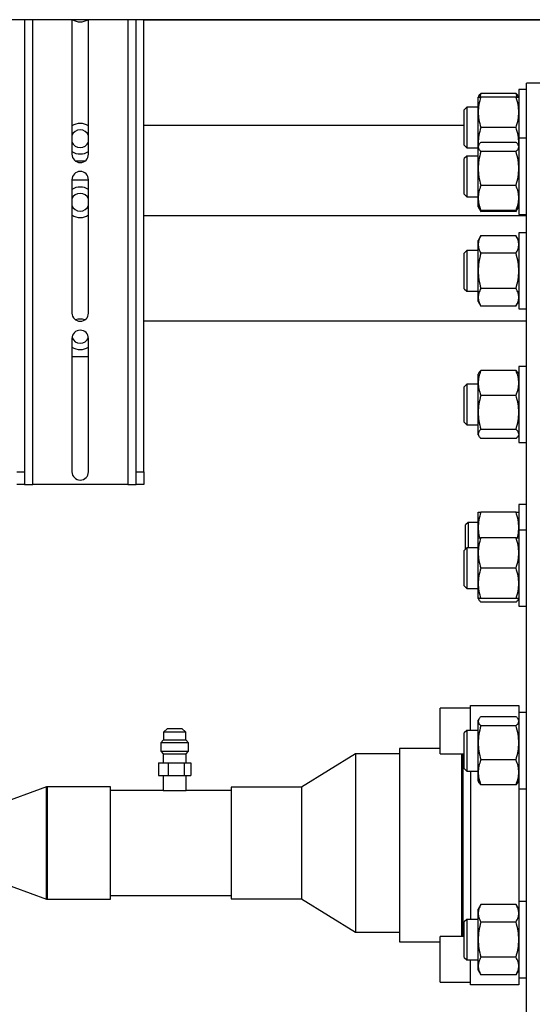
# Model space of a CAD drawing. Units: millimetres. Extents: x 174 to 12411, y 180 to 8730.
# Drawn here: x 991 to 1193, y 6272 to 6660 of the extents above; entities that cross this region are included whole.
import ezdxf

# ---------------------------------------------------------------- set-up
doc = ezdxf.new("R2010")
doc.units = ezdxf.units.MM

msp = doc.modelspace()

# ---------------------------------------------------------------- linework, layer by layer
at = {"color": 7, "linetype": 'Continuous', "lineweight": 25, "ltscale": 30}
for p, q in [((1382.24, 6659.78), (469.24, 6659.78)), ((992.94, 6659.78), (992.94, 6481.78)), ((1011.73, 6659.78), (1011.69, 6659.28)), ((1011.69, 6659.28), (1011.69, 6606.78)), ((1018.19, 6659.28), (1018.16, 6659.78)), ((1018.19, 6606.78), (1018.19, 6659.28)), ((1036.94, 6481.78), (1036.94, 6659.78)), ((1039.94, 6481.78), (1039.94, 6659.78)), ((1321.24, 6659.56), (1039.94, 6659.56)), ((1259.24, 6634.78), (1190.74, 6634.78)), ((1190.74, 6034.78), (1190.74, 6634.78)), ((1171.99, 6629.77), (1171.74, 6629.34)), ((1171.74, 6623.34), (1171.74, 6629.34)), ((1172.81, 6630.72), (1172.37, 6629.34)), ((1186.67, 6630.72), (1172.81, 6630.72)), ((1186.67, 6629.34), (1172.81, 6629.34)), ((1187.11, 6629.34), (1186.67, 6630.72)), ((1187.74, 6629.34), (1187.49, 6629.77)), ((1190.74, 6632.34), (1187.74, 6632.34)), ((1187.74, 6632.34), (1187.74, 6617.34)), ((1167.24, 6625.34), (1166.24, 6624.34)), ((1171.74, 6625.34), (1167.24, 6625.34)), ((1167.24, 6625.34), (1167.24, 6609.34)), ((1171.74, 6625.82), (1171.8, 6625.34)), ((1187.69, 6625.34), (1187.74, 6625.82)), ((1166.24, 6610.34), (1166.24, 6624.34)), ((1171.74, 6611.34), (1171.74, 6623.34)), ((1039.94, 6618.28), (1166.24, 6618.28)), ((1186.67, 6617.34), (1172.81, 6617.34)), ((1187.74, 6617.34), (1187.74, 6613.08)), ((1166.24, 6610.34), (1167.24, 6609.34)), ((1171.74, 6611.34), (1171.81, 6610.54)), ((1171.74, 6610.08), (1171.74, 6611.34)), ((1171.99, 6610.51), (1171.74, 6610.08)), ((1171.74, 6609.67), (1171.74, 6610.08)), ((1171.74, 6601.19), (1171.74, 6609.67)), ((1186.67, 6611.47), (1172.81, 6611.47)), ((1187.74, 6610.08), (1187.49, 6610.51)), ((1187.67, 6610.54), (1187.74, 6611.34)), ((1190.74, 6613.08), (1187.74, 6613.08)), ((1187.74, 6613.08), (1187.74, 6594.2)), ((1167.24, 6606.08), (1166.24, 6605.08)), ((1167.24, 6609.34), (1171.74, 6609.34)), ((1171.74, 6606.08), (1167.24, 6606.08)), ((1167.24, 6606.08), (1167.24, 6590.08)), ((1186.67, 6607.88), (1172.81, 6607.88)), ((1013, 6604.17), (1016.89, 6604.17)), ((1166.24, 6591.08), (1166.24, 6605.08)), ((1171.74, 6589.6), (1171.74, 6601.19)), ((1011.69, 6596.78), (1011.69, 6544.28)), ((1018.19, 6596.65), (1011.69, 6596.65)), ((1018.19, 6544.28), (1018.19, 6596.78)), ((1186.67, 6594.5), (1172.81, 6594.5)), ((1187.74, 6594.2), (1187.74, 6583.08)), ((1166.24, 6591.08), (1167.24, 6590.08)), ((1167.24, 6590.08), (1171.74, 6590.08)), ((1171.74, 6586.08), (1171.74, 6589.6)), ((1190.74, 6582.54), (1039.94, 6582.54)), ((1171.74, 6586.08), (1171.99, 6585.65)), ((1171.99, 6585.65), (1172.84, 6584.18)), ((1186.67, 6584.7), (1172.81, 6584.7)), ((1186.67, 6584.23), (1172.81, 6584.23)), ((1186.64, 6584.18), (1187.49, 6585.65)), ((1187.49, 6585.65), (1187.74, 6586.08)), ((1187.74, 6583.08), (1190.74, 6583.08)), ((1172.84, 6574.79), (1171.74, 6572.88)), ((1186.67, 6574.74), (1172.81, 6574.74)), ((1187.74, 6572.88), (1186.64, 6574.79)), ((1190.74, 6575.88), (1187.74, 6575.88)), ((1187.74, 6575.88), (1187.74, 6553.38)), ((1171.74, 6571.28), (1171.74, 6572.88)), ((1171.74, 6560.88), (1171.74, 6571.28)), ((1167.24, 6568.88), (1166.24, 6567.88)), ((1166.24, 6553.88), (1166.24, 6567.88)), ((1171.74, 6568.88), (1167.24, 6568.88)), ((1167.24, 6568.88), (1167.24, 6552.88)), ((1186.67, 6567.81), (1172.81, 6567.81)), ((1171.74, 6550.49), (1171.74, 6560.88)), ((1166.24, 6553.88), (1167.24, 6552.88)), ((1167.24, 6552.88), (1171.74, 6552.88)), ((1171.8, 6552.88), (1171.74, 6552.4)), ((1186.67, 6553.96), (1172.81, 6553.96)), ((1187.74, 6552.4), (1187.69, 6552.88)), ((1187.74, 6553.38), (1187.74, 6545.88)), ((1171.74, 6548.88), (1171.74, 6550.49)), ((1171.74, 6548.88), (1172.84, 6546.98)), ((1186.64, 6546.98), (1187.74, 6548.88)), ((1186.67, 6547.03), (1172.81, 6547.03)), ((1187.74, 6545.88), (1190.74, 6545.88)), ((1039.94, 6541.26), (1190.74, 6541.26)), ((1011.69, 6534.28), (1011.69, 6481.78)), ((1018.19, 6481.78), (1018.19, 6534.28)), ((1011.69, 6527.15), (1018.19, 6527.15)), ((1171.99, 6520.7), (1171.74, 6520.27)), ((1171.74, 6516.76), (1171.74, 6520.27)), ((1186.67, 6521.66), (1172.81, 6521.66)), ((1187.74, 6520.27), (1187.49, 6520.7)), ((1190.74, 6523.27), (1187.74, 6523.27)), ((1187.74, 6523.27), (1187.74, 6497.67)), ((1171.74, 6505.17), (1171.74, 6516.76)), ((1167.24, 6516.27), (1166.24, 6515.27)), ((1166.24, 6501.27), (1166.24, 6515.27)), ((1171.74, 6516.27), (1167.24, 6516.27)), ((1167.24, 6516.27), (1167.24, 6500.27)), ((1186.67, 6511.86), (1172.81, 6511.86)), ((1171.74, 6496.68), (1171.74, 6505.17)), ((1166.24, 6501.27), (1167.24, 6500.27)), ((1167.24, 6500.27), (1171.74, 6500.27)), ((1186.67, 6498.48), (1172.81, 6498.48)), ((1187.74, 6497.67), (1187.74, 6493.27)), ((1171.74, 6496.27), (1171.74, 6496.68)), ((1171.74, 6496.27), (1171.99, 6495.85)), ((1186.67, 6494.89), (1172.81, 6494.89)), ((1187.49, 6495.85), (1187.74, 6496.27)), ((1187.74, 6493.27), (1190.74, 6493.27)), ((989.94, 6481.78), (992.94, 6481.78)), ((992.94, 6481.78), (992.94, 6476.78)), ((1036.94, 6481.78), (1039.94, 6481.78)), ((1036.94, 6476.78), (1036.94, 6481.78)), ((1039.94, 6481.78), (1039.94, 6476.78)), ((992.94, 6476.78), (989.94, 6476.78)), ((992.94, 6476.78), (996.24, 6476.78)), ((1033.64, 6476.78), (996.24, 6476.78)), ((1033.64, 6476.78), (1036.94, 6476.78)), ((1039.94, 6476.78), (1036.94, 6476.78)), ((1190.74, 6468.88), (1187.74, 6468.88)), ((1187.74, 6468.88), (1187.74, 6458.84)), ((1171.74, 6459.88), (1171.74, 6465.88)), ((1186.67, 6465.88), (1172.81, 6465.88)), ((1167.74, 6461.88), (1166.74, 6460.88)), ((1166.74, 6451.34), (1166.74, 6460.88)), ((1171.74, 6461.88), (1167.74, 6461.88)), ((1167.74, 6461.88), (1167.74, 6451.84)), ((1171.74, 6455.84), (1171.74, 6459.88)), ((1190.74, 6458.84), (1187.74, 6458.84)), ((1187.74, 6458.84), (1187.74, 6430.85)), ((1171.74, 6449.84), (1171.74, 6455.84)), ((1186.67, 6455.84), (1172.81, 6455.84)), ((1167.24, 6451.84), (1166.24, 6450.84)), ((1166.24, 6436.84), (1166.24, 6450.84)), ((1171.74, 6451.84), (1167.24, 6451.84)), ((1167.24, 6451.84), (1167.24, 6435.84)), ((1171.74, 6437.84), (1171.74, 6449.84)), ((1186.67, 6443.84), (1172.81, 6443.84)), ((1166.24, 6436.84), (1167.24, 6435.84)), ((1167.24, 6435.84), (1171.74, 6435.84)), ((1171.74, 6431.84), (1171.74, 6437.84)), ((1171.74, 6431.84), (1171.99, 6431.41)), ((1186.67, 6431.84), (1172.81, 6431.84)), ((1187.49, 6431.41), (1187.74, 6431.84)), ((1186.67, 6430.46), (1172.81, 6430.46)), ((1187.74, 6430.85), (1187.74, 6428.84)), ((1187.74, 6428.84), (1190.74, 6428.84)), ((1168.74, 6388.78), (1156.74, 6388.78)), ((1156.74, 6370.78), (1156.74, 6388.78)), ((1168.74, 6389.78), (1187.74, 6389.78)), ((1168.74, 6379.98), (1168.74, 6389.78)), ((1187.74, 6389.78), (1187.74, 6386.98)), ((1186.67, 6385.36), (1172.81, 6385.36)), ((1190.74, 6386.98), (1187.74, 6386.98)), ((1187.74, 6386.98), (1187.74, 6357.49)), ((1049.29, 6380.76), (1047.79, 6379.26)), ((1049.29, 6380.76), (1054.99, 6380.76)), ((1056.49, 6379.26), (1054.99, 6380.76)), ((1171.99, 6384.41), (1171.74, 6383.98)), ((1171.74, 6383.57), (1171.74, 6383.98)), ((1171.74, 6375.08), (1171.74, 6383.57)), ((1186.67, 6381.78), (1172.81, 6381.78)), ((1187.74, 6383.98), (1187.49, 6384.41)), ((1047.79, 6379.26), (1047.79, 6376.26)), ((1056.49, 6379.26), (1047.79, 6379.26)), ((1056.49, 6376.26), (1056.49, 6379.26)), ((1167.24, 6379.98), (1166.24, 6378.98)), ((1166.24, 6364.98), (1166.24, 6378.98)), ((1171.74, 6379.98), (1167.24, 6379.98)), ((1167.24, 6379.98), (1167.24, 6363.98)), ((1047.79, 6376.26), (1046.64, 6375.11)), ((1046.64, 6375.11), (1046.64, 6371.76)), ((1057.64, 6375.11), (1046.64, 6375.11)), ((1047.79, 6376.26), (1056.49, 6376.26)), ((1057.64, 6375.11), (1056.49, 6376.26)), ((1057.64, 6371.76), (1057.64, 6375.11)), ((1171.74, 6363.49), (1171.74, 6375.08)), ((1046.64, 6371.76), (1047.64, 6370.76)), ((1046.64, 6371.76), (1057.64, 6371.76)), ((1047.64, 6370.76), (1047.64, 6367.26)), ((1047.64, 6370.76), (1056.64, 6370.76)), ((1056.64, 6370.76), (1057.64, 6371.76)), ((1056.64, 6367.26), (1056.64, 6370.76)), ((1123.39, 6370.7), (1102.14, 6357.59)), ((1140.74, 6370.7), (1123.39, 6370.7)), ((1123.39, 6370.7), (1123.39, 6335.53)), ((1156.74, 6372.83), (1140.74, 6372.83)), ((1140.74, 6372.83), (1140.74, 6296.73)), ((1156.74, 6370.78), (1166.24, 6370.78)), ((1165.74, 6370.78), (1165.74, 6298.78)), ((1045.82, 6367.26), (1045.82, 6362.26)), ((1045.82, 6367.26), (1049.53, 6367.26)), ((1049.53, 6367.26), (1049.53, 6362.26)), ((1049.53, 6367.26), (1055.85, 6367.26)), ((1055.85, 6367.26), (1055.85, 6362.26)), ((1055.85, 6367.26), (1058.46, 6367.26)), ((1058.46, 6367.26), (1058.46, 6362.26)), ((1186.67, 6368.39), (1172.81, 6368.39)), ((1045.82, 6362.26), (1049.53, 6362.26)), ((1047.64, 6362.26), (1047.64, 6356.26)), ((1049.53, 6362.26), (1055.85, 6362.26)), ((1055.85, 6362.26), (1058.46, 6362.26)), ((1056.64, 6356.26), (1056.64, 6362.26)), ((1166.24, 6364.98), (1167.24, 6363.98)), ((1167.24, 6363.98), (1171.74, 6363.98)), ((1168.74, 6363.98), (1168.74, 6305.58)), ((1171.74, 6359.98), (1171.74, 6363.49)), ((1001.71, 6357.7), (979.68, 6349.68)), ((1026.88, 6357.76), (1002.05, 6357.76)), ((1026.88, 6357.12), (1026.88, 6357.76)), ((1102.14, 6357.59), (1074.46, 6357.59)), ((1074.46, 6357.59), (1074.46, 6335.56)), ((1102.14, 6357.59), (1102.14, 6313.65)), ((1171.74, 6359.98), (1171.99, 6359.55)), ((1186.67, 6358.59), (1172.81, 6358.59)), ((1187.49, 6359.55), (1187.74, 6359.98)), ((1187.74, 6357.49), (1187.74, 6356.98)), ((1026.88, 6313.48), (1026.88, 6357.12)), ((1047.64, 6356.26), (1026.88, 6356.26)), ((1047.64, 6356.26), (1056.64, 6356.26)), ((1074.46, 6356.26), (1056.64, 6356.26)), ((1187.74, 6356.98), (1190.74, 6356.98)), ((1187.74, 6356.98), (1187.74, 6312.58)), ((1074.46, 6335.56), (1074.46, 6313.65)), ((1123.39, 6335.53), (1123.39, 6300.54)), ((979.68, 6321.56), (1001.71, 6313.54)), ((1026.88, 6314.98), (1074.46, 6314.98)), ((1002.05, 6313.48), (1026.88, 6313.48)), ((1074.46, 6313.65), (1102.14, 6313.65)), ((1102.14, 6313.65), (1123.39, 6300.54)), ((1172.83, 6311.47), (1171.74, 6309.58)), ((1186.67, 6311.43), (1172.81, 6311.43)), ((1187.74, 6309.58), (1186.65, 6311.47)), ((1190.74, 6312.58), (1187.74, 6312.58)), ((1187.74, 6312.58), (1187.74, 6282.58)), ((1171.74, 6307.97), (1171.74, 6309.58)), ((1171.74, 6297.58), (1171.74, 6307.97)), ((1167.24, 6305.58), (1166.24, 6304.58)), ((1166.24, 6290.58), (1166.24, 6304.58)), ((1171.74, 6305.58), (1167.24, 6305.58)), ((1167.24, 6305.58), (1167.24, 6289.58)), ((1186.67, 6304.51), (1172.81, 6304.51)), ((1123.39, 6300.54), (1140.74, 6300.54)), ((1140.74, 6296.73), (1156.74, 6296.73)), ((1166.24, 6298.78), (1156.74, 6298.78)), ((1156.74, 6280.78), (1156.74, 6298.78)), ((1171.74, 6287.19), (1171.74, 6297.58)), ((1166.24, 6290.58), (1167.24, 6289.58)), ((1167.24, 6289.58), (1171.74, 6289.58)), ((1168.74, 6279.78), (1168.74, 6289.58)), ((1186.67, 6290.65), (1172.81, 6290.65)), ((1171.74, 6285.58), (1171.74, 6287.19)), ((1171.74, 6285.58), (1172.83, 6283.69)), ((1186.65, 6283.69), (1187.74, 6285.58)), ((1156.74, 6280.78), (1168.74, 6280.78)), ((1186.67, 6283.72), (1172.81, 6283.72)), ((1187.74, 6282.58), (1190.74, 6282.58)), ((1187.74, 6282.58), (1187.74, 6279.78)), ((1187.74, 6279.78), (1168.74, 6279.78))]:
    msp.add_line(p, q, dxfattribs=at)
at = {"color": 8, "linetype": 'Continuous', "lineweight": 25, "ltscale": 30}
for p, q in [((996.24, 6476.78), (996.24, 6659.78)), ((1033.64, 6659.78), (1033.64, 6476.78)), ((1165.24, 6298.78), (1165.24, 6370.78)), ((1001.71, 6357.06), (1001.71, 6357.7)), ((1002.05, 6357.12), (1002.05, 6357.76)), ((1001.71, 6313.54), (1001.71, 6357.06)), ((1002.05, 6313.48), (1002.05, 6357.12))]:
    msp.add_line(p, q, dxfattribs=at)
at = {"color": 7, "linetype": 'Continuous', "lineweight": 25, "ltscale": 900}
for centre, radius, start, end in [((1014.94, 6664.92), 6, 239.0078, 300.9922), ((1014.94, 6612.92), 6, 56.5457, 123.4543), ((1014.94, 6612.92), 3.5, 21.7868, 158.2132), ((1014.94, 6612.92), 3.5, 201.7868, 338.2132), ((1014.94, 6612.92), 6, 237.2028, 302.7972), ((1014.94, 6606.78), 3.25, 180, 0), ((1014.94, 6596.78), 3.25, 0, 180), ((1014.94, 6587.9), 6, 57.2028, 122.7972), ((1014.94, 6587.9), 3.5, 21.7868, 158.2132), ((1014.94, 6587.9), 3.5, 201.7868, 338.2132), ((1014.94, 6587.9), 6, 236.5457, 303.4543), ((1014.94, 6544.28), 3.25, 180, 0), ((1014.94, 6535.9), 6, 71.9589, 108.0411), ((1014.94, 6534.28), 3.25, 0, 180), ((1014.94, 6535.9), 3.5, 202.3725, 337.6275), ((1014.94, 6535.9), 6, 237.2028, 302.7972), ((1014.94, 6481.78), 3.25, 180, 0), ((1002.05, 6356.76), 1, 90, 110), ((1002.05, 6314.48), 1, 250, 270)]:
    msp.add_arc(centre, radius, start, end, dxfattribs=at)
at = {"color": 7, "linetype": 'Continuous', "lineweight": 25, "ltscale": 30}
for points, knots in [([(1172.81, 6629.34), (1172.5, 6628.31), (1171.9, 6626.34), (1171.79, 6624.31), (1171.74, 6623.34)], [0, 0, 0, 0, 0.523258, 1, 1, 1, 1]), ([(1171.74, 6629.34), (1171.79, 6629.34), (1171.9, 6629.34), (1172.5, 6629.34), (1172.81, 6629.34)], [0, 0, 0, 0, 0.4767417, 1, 1, 1, 1]), ([(1172, 6629.76), (1172, 6629.77), (1172.1, 6630.1), (1172.46, 6630.42), (1172.81, 6630.72)], [0, 0, 0, 0, 0.03262, 1, 1, 1, 1]), ([(1186.67, 6630.72), (1187.02, 6630.42), (1187.38, 6630.1), (1187.48, 6629.77), (1187.48, 6629.76)], [0, 0, 0, 0, 0.96738, 1, 1, 1, 1]), ([(1187.74, 6623.34), (1187.69, 6624.31), (1187.58, 6626.34), (1186.98, 6628.31), (1186.67, 6629.34)], [0, 0, 0, 0, 0.4767417, 1, 1, 1, 1]), ([(1186.67, 6629.34), (1186.98, 6629.34), (1187.58, 6629.34), (1187.69, 6629.34), (1187.74, 6629.34)], [0, 0, 0, 0, 0.523258, 1, 1, 1, 1]), ([(1171.74, 6623.34), (1171.79, 6622.37), (1171.9, 6620.34), (1172.5, 6618.37), (1172.81, 6617.34)], [0, 0, 0, 0, 0.4767417, 1, 1, 1, 1]), ([(1186.67, 6617.34), (1186.98, 6618.37), (1187.58, 6620.34), (1187.69, 6622.37), (1187.74, 6623.34)], [0, 0, 0, 0, 0.523258, 1, 1, 1, 1]), ([(1172.81, 6617.34), (1172.5, 6616.31), (1171.9, 6614.34), (1171.79, 6612.31), (1171.74, 6611.34)], [0, 0, 0, 0, 0.523258, 1, 1, 1, 1]), ([(1187.74, 6611.34), (1187.69, 6612.31), (1187.58, 6614.34), (1186.98, 6616.31), (1186.67, 6617.34)], [0, 0, 0, 0, 0.4767417, 1, 1, 1, 1]), ([(1172.81, 6611.47), (1172.5, 6611.16), (1171.9, 6610.57), (1171.79, 6609.96), (1171.74, 6609.67)], [0, 0, 0, 0, 0.5232583, 1, 1, 1, 1]), ([(1171.74, 6609.67), (1171.79, 6609.39), (1171.9, 6608.78), (1172.5, 6608.19), (1172.81, 6607.88)], [0, 0, 0, 0, 0.4767417, 1, 1, 1, 1]), ([(1187.48, 6610.51), (1187.48, 6610.52), (1187.38, 6610.84), (1187.02, 6611.16), (1186.67, 6611.47)], [0, 0, 0, 0, 0.03262, 1, 1, 1, 1]), ([(1186.67, 6607.88), (1186.98, 6608.19), (1187.58, 6608.78), (1187.69, 6609.39), (1187.74, 6609.67)], [0, 0, 0, 0, 0.5232583, 1, 1, 1, 1]), ([(1172.81, 6607.88), (1172.5, 6606.73), (1171.9, 6604.54), (1171.79, 6602.27), (1171.74, 6601.19)], [0, 0, 0, 0, 0.523258, 1, 1, 1, 1]), ([(1187.74, 6601.19), (1187.69, 6602.27), (1187.58, 6604.54), (1186.98, 6606.73), (1186.67, 6607.88)], [0, 0, 0, 0, 0.476742, 1, 1, 1, 1]), ([(1171.74, 6601.19), (1171.79, 6600.11), (1171.9, 6597.84), (1172.5, 6595.65), (1172.81, 6594.5)], [0, 0, 0, 0, 0.4767417, 1, 1, 1, 1]), ([(1186.67, 6594.5), (1186.98, 6595.65), (1187.58, 6597.84), (1187.69, 6600.11), (1187.74, 6601.19)], [0, 0, 0, 0, 0.5232583, 1, 1, 1, 1]), ([(1172.81, 6594.5), (1172.5, 6593.66), (1171.9, 6592.05), (1171.79, 6590.39), (1171.74, 6589.6)], [0, 0, 0, 0, 0.523258, 1, 1, 1, 1]), ([(1187.74, 6589.6), (1187.69, 6590.39), (1187.58, 6592.05), (1186.98, 6593.66), (1186.67, 6594.5)], [0, 0, 0, 0, 0.476742, 1, 1, 1, 1]), ([(1171.74, 6589.6), (1171.79, 6588.81), (1171.9, 6587.15), (1172.5, 6585.54), (1172.81, 6584.7)], [0, 0, 0, 0, 0.476742, 1, 1, 1, 1]), ([(1171.74, 6587.69), (1171.79, 6587.13), (1171.9, 6585.96), (1172.5, 6584.82), (1172.81, 6584.23)], [0, 0, 0, 0, 0.4767417, 1, 1, 1, 1]), ([(1186.67, 6584.7), (1186.98, 6585.54), (1187.58, 6587.15), (1187.69, 6588.81), (1187.74, 6589.6)], [0, 0, 0, 0, 0.523258, 1, 1, 1, 1]), ([(1186.67, 6584.23), (1186.98, 6584.82), (1187.58, 6585.96), (1187.69, 6587.13), (1187.74, 6587.69)], [0, 0, 0, 0, 0.523258, 1, 1, 1, 1]), ([(1172.81, 6584.7), (1172.46, 6585.01), (1172.1, 6585.32), (1172, 6585.65), (1172, 6585.66)], [0, 0, 0, 0, 0.96738, 1, 1, 1, 1]), ([(1187.48, 6585.66), (1187.48, 6585.65), (1187.38, 6585.32), (1187.02, 6585.01), (1186.67, 6584.7)], [0, 0, 0, 0, 0.03262, 1, 1, 1, 1]), ([(1172.81, 6574.74), (1172.5, 6574.15), (1171.9, 6573.01), (1171.79, 6571.84), (1171.74, 6571.28)], [0, 0, 0, 0, 0.523258, 1, 1, 1, 1]), ([(1187.74, 6571.28), (1187.69, 6571.84), (1187.58, 6573.01), (1186.98, 6574.15), (1186.67, 6574.74)], [0, 0, 0, 0, 0.476742, 1, 1, 1, 1]), ([(1171.74, 6571.28), (1171.79, 6570.72), (1171.9, 6569.54), (1172.5, 6568.41), (1172.81, 6567.81)], [0, 0, 0, 0, 0.476742, 1, 1, 1, 1]), ([(1186.67, 6567.81), (1186.98, 6568.41), (1187.58, 6569.54), (1187.69, 6570.72), (1187.74, 6571.28)], [0, 0, 0, 0, 0.523258, 1, 1, 1, 1]), ([(1172.81, 6567.81), (1172.5, 6566.62), (1171.9, 6564.35), (1171.79, 6562), (1171.74, 6560.88)], [0, 0, 0, 0, 0.523258, 1, 1, 1, 1]), ([(1187.74, 6560.88), (1187.69, 6562), (1187.58, 6564.35), (1186.98, 6566.62), (1186.67, 6567.81)], [0, 0, 0, 0, 0.4767417, 1, 1, 1, 1]), ([(1171.74, 6560.88), (1171.79, 6559.76), (1171.9, 6557.42), (1172.5, 6555.14), (1172.81, 6553.96)], [0, 0, 0, 0, 0.476742, 1, 1, 1, 1]), ([(1186.67, 6553.96), (1186.98, 6555.14), (1187.58, 6557.42), (1187.69, 6559.76), (1187.74, 6560.88)], [0, 0, 0, 0, 0.523258, 1, 1, 1, 1]), ([(1172.81, 6553.96), (1172.5, 6553.36), (1171.9, 6552.22), (1171.79, 6551.05), (1171.74, 6550.49)], [0, 0, 0, 0, 0.523258, 1, 1, 1, 1]), ([(1187.74, 6550.49), (1187.69, 6551.05), (1187.58, 6552.22), (1186.98, 6553.36), (1186.67, 6553.96)], [0, 0, 0, 0, 0.4767417, 1, 1, 1, 1]), ([(1171.74, 6550.49), (1171.79, 6549.93), (1171.9, 6548.76), (1172.5, 6547.62), (1172.81, 6547.03)], [0, 0, 0, 0, 0.476742, 1, 1, 1, 1]), ([(1186.67, 6547.03), (1186.98, 6547.62), (1187.58, 6548.76), (1187.69, 6549.93), (1187.74, 6550.49)], [0, 0, 0, 0, 0.523258, 1, 1, 1, 1]), ([(1172.81, 6521.66), (1172.5, 6520.82), (1171.9, 6519.21), (1171.79, 6517.55), (1171.74, 6516.76)], [0, 0, 0, 0, 0.523258, 1, 1, 1, 1]), ([(1172, 6520.7), (1172, 6520.71), (1172.1, 6521.04), (1172.46, 6521.35), (1172.81, 6521.66)], [0, 0, 0, 0, 0.0326199, 1, 1, 1, 1]), ([(1187.74, 6516.76), (1187.69, 6517.55), (1187.58, 6519.21), (1186.98, 6520.82), (1186.67, 6521.66)], [0, 0, 0, 0, 0.476742, 1, 1, 1, 1]), ([(1186.67, 6521.66), (1187.02, 6521.35), (1187.38, 6521.04), (1187.48, 6520.71), (1187.48, 6520.7)], [0, 0, 0, 0, 0.9673801, 1, 1, 1, 1]), ([(1171.74, 6516.76), (1171.79, 6515.97), (1171.9, 6514.31), (1172.5, 6512.7), (1172.81, 6511.86)], [0, 0, 0, 0, 0.476742, 1, 1, 1, 1]), ([(1186.67, 6511.86), (1186.98, 6512.7), (1187.58, 6514.31), (1187.69, 6515.97), (1187.74, 6516.76)], [0, 0, 0, 0, 0.523258, 1, 1, 1, 1]), ([(1172.81, 6511.86), (1172.5, 6510.71), (1171.9, 6508.52), (1171.79, 6506.25), (1171.74, 6505.17)], [0, 0, 0, 0, 0.523258, 1, 1, 1, 1]), ([(1187.74, 6505.17), (1187.69, 6506.25), (1187.58, 6508.52), (1186.98, 6510.71), (1186.67, 6511.86)], [0, 0, 0, 0, 0.4767417, 1, 1, 1, 1]), ([(1171.74, 6505.17), (1171.79, 6504.09), (1171.9, 6501.82), (1172.5, 6499.63), (1172.81, 6498.48)], [0, 0, 0, 0, 0.4767417, 1, 1, 1, 1]), ([(1186.67, 6498.48), (1186.98, 6499.63), (1187.58, 6501.82), (1187.69, 6504.09), (1187.74, 6505.17)], [0, 0, 0, 0, 0.523258, 1, 1, 1, 1]), ([(1172.81, 6498.48), (1172.5, 6498.17), (1171.9, 6497.58), (1171.79, 6496.97), (1171.74, 6496.68)], [0, 0, 0, 0, 0.523258, 1, 1, 1, 1]), ([(1187.74, 6496.68), (1187.69, 6496.97), (1187.58, 6497.58), (1186.98, 6498.17), (1186.67, 6498.48)], [0, 0, 0, 0, 0.476742, 1, 1, 1, 1]), ([(1171.74, 6496.68), (1171.79, 6496.39), (1171.9, 6495.79), (1172.5, 6495.2), (1172.81, 6494.89)], [0, 0, 0, 0, 0.476742, 1, 1, 1, 1]), ([(1186.67, 6494.89), (1187.02, 6495.2), (1187.38, 6495.51), (1187.48, 6495.84), (1187.48, 6495.85)], [0, 0, 0, 0, 0.96738, 1, 1, 1, 1]), ([(1172.81, 6465.88), (1172.5, 6464.85), (1171.9, 6462.88), (1171.79, 6460.85), (1171.74, 6459.88)], [0, 0, 0, 0, 0.523258, 1, 1, 1, 1]), ([(1171.74, 6465.88), (1171.79, 6465.88), (1171.9, 6465.88), (1172.5, 6465.88), (1172.81, 6465.88)], [0, 0, 0, 0, 0.476742, 1, 1, 1, 1]), ([(1187.74, 6459.88), (1187.69, 6460.85), (1187.58, 6462.88), (1186.98, 6464.85), (1186.67, 6465.88)], [0, 0, 0, 0, 0.4767417, 1, 1, 1, 1]), ([(1186.67, 6465.88), (1186.98, 6465.88), (1187.58, 6465.88), (1187.69, 6465.88), (1187.74, 6465.88)], [0, 0, 0, 0, 0.5232583, 1, 1, 1, 1]), ([(1171.74, 6459.88), (1171.77, 6458.91), (1171.82, 6457.54), (1172.2, 6456.22), (1172.3, 6455.84)], [0, 0, 0, 0, 0.712426, 1, 1, 1, 1]), ([(1187.18, 6455.84), (1187.28, 6456.22), (1187.66, 6457.54), (1187.71, 6458.91), (1187.74, 6459.88)], [0, 0, 0, 0, 0.287574, 1, 1, 1, 1]), ([(1172.81, 6455.84), (1172.5, 6454.81), (1171.9, 6452.84), (1171.79, 6450.81), (1171.74, 6449.84)], [0, 0, 0, 0, 0.523258, 1, 1, 1, 1]), ([(1171.74, 6455.84), (1171.79, 6455.84), (1171.9, 6455.84), (1172.5, 6455.84), (1172.81, 6455.84)], [0, 0, 0, 0, 0.476742, 1, 1, 1, 1]), ([(1187.74, 6449.84), (1187.69, 6450.81), (1187.58, 6452.84), (1186.98, 6454.81), (1186.67, 6455.84)], [0, 0, 0, 0, 0.4767417, 1, 1, 1, 1]), ([(1186.67, 6455.84), (1186.98, 6455.84), (1187.58, 6455.84), (1187.69, 6455.84), (1187.74, 6455.84)], [0, 0, 0, 0, 0.523258, 1, 1, 1, 1]), ([(1171.74, 6449.84), (1171.79, 6448.87), (1171.9, 6446.84), (1172.5, 6444.87), (1172.81, 6443.84)], [0, 0, 0, 0, 0.4767417, 1, 1, 1, 1]), ([(1186.67, 6443.84), (1186.98, 6444.87), (1187.58, 6446.84), (1187.69, 6448.87), (1187.74, 6449.84)], [0, 0, 0, 0, 0.523258, 1, 1, 1, 1]), ([(1172.81, 6443.84), (1172.5, 6442.81), (1171.9, 6440.84), (1171.79, 6438.81), (1171.74, 6437.84)], [0, 0, 0, 0, 0.523258, 1, 1, 1, 1]), ([(1187.74, 6437.84), (1187.69, 6438.81), (1187.58, 6440.84), (1186.98, 6442.81), (1186.67, 6443.84)], [0, 0, 0, 0, 0.4767417, 1, 1, 1, 1]), ([(1171.74, 6437.84), (1171.79, 6436.87), (1171.9, 6434.84), (1172.5, 6432.87), (1172.81, 6431.84)], [0, 0, 0, 0, 0.476742, 1, 1, 1, 1]), ([(1186.67, 6431.84), (1186.98, 6432.87), (1187.58, 6434.84), (1187.69, 6436.87), (1187.74, 6437.84)], [0, 0, 0, 0, 0.523258, 1, 1, 1, 1]), ([(1171.74, 6432.25), (1171.79, 6431.96), (1171.9, 6431.35), (1172.5, 6430.77), (1172.81, 6430.46)], [0, 0, 0, 0, 0.476742, 1, 1, 1, 1]), ([(1172.81, 6431.84), (1172.5, 6431.84), (1171.9, 6431.84), (1171.79, 6431.84), (1171.74, 6431.84)], [0, 0, 0, 0, 0.523258, 1, 1, 1, 1]), ([(1187.74, 6431.84), (1187.69, 6431.84), (1187.58, 6431.84), (1186.98, 6431.84), (1186.67, 6431.84)], [0, 0, 0, 0, 0.4767417, 1, 1, 1, 1]), ([(1186.67, 6430.46), (1187.02, 6430.76), (1187.38, 6431.08), (1187.48, 6431.41), (1187.48, 6431.42)], [0, 0, 0, 0, 0.96738, 1, 1, 1, 1]), ([(1172.81, 6385.36), (1172.5, 6385.05), (1171.9, 6384.47), (1171.79, 6383.86), (1171.74, 6383.57)], [0, 0, 0, 0, 0.523258, 1, 1, 1, 1]), ([(1187.48, 6384.4), (1187.48, 6384.41), (1187.38, 6384.74), (1187.02, 6385.06), (1186.67, 6385.36)], [0, 0, 0, 0, 0.0326199, 1, 1, 1, 1]), ([(1171.74, 6383.57), (1171.79, 6383.28), (1171.9, 6382.67), (1172.5, 6382.08), (1172.81, 6381.78)], [0, 0, 0, 0, 0.4767417, 1, 1, 1, 1]), ([(1172.81, 6381.78), (1172.5, 6380.63), (1171.9, 6378.43), (1171.79, 6376.16), (1171.74, 6375.08)], [0, 0, 0, 0, 0.5232583, 1, 1, 1, 1]), ([(1186.67, 6381.78), (1186.98, 6382.08), (1187.58, 6382.67), (1187.69, 6383.28), (1187.74, 6383.57)], [0, 0, 0, 0, 0.5232583, 1, 1, 1, 1]), ([(1187.74, 6375.08), (1187.69, 6376.16), (1187.58, 6378.43), (1186.98, 6380.63), (1186.67, 6381.78)], [0, 0, 0, 0, 0.476742, 1, 1, 1, 1]), ([(1171.74, 6375.08), (1171.79, 6374), (1171.9, 6371.74), (1172.5, 6369.54), (1172.81, 6368.39)], [0, 0, 0, 0, 0.476742, 1, 1, 1, 1]), ([(1186.67, 6368.39), (1186.98, 6369.54), (1187.58, 6371.74), (1187.69, 6374), (1187.74, 6375.08)], [0, 0, 0, 0, 0.523258, 1, 1, 1, 1]), ([(1172.81, 6368.39), (1172.5, 6367.55), (1171.9, 6365.94), (1171.79, 6364.28), (1171.74, 6363.49)], [0, 0, 0, 0, 0.523258, 1, 1, 1, 1]), ([(1187.74, 6363.49), (1187.69, 6364.28), (1187.58, 6365.94), (1186.98, 6367.55), (1186.67, 6368.39)], [0, 0, 0, 0, 0.476742, 1, 1, 1, 1]), ([(1171.74, 6363.49), (1171.79, 6362.7), (1171.9, 6361.04), (1172.5, 6359.43), (1172.81, 6358.59)], [0, 0, 0, 0, 0.476742, 1, 1, 1, 1]), ([(1186.67, 6358.59), (1186.98, 6359.43), (1187.58, 6361.04), (1187.69, 6362.7), (1187.74, 6363.49)], [0, 0, 0, 0, 0.523258, 1, 1, 1, 1]), ([(1172.81, 6358.59), (1172.46, 6358.9), (1172.1, 6359.22), (1172, 6359.54), (1172, 6359.55)], [0, 0, 0, 0, 0.96738, 1, 1, 1, 1]), ([(1187.48, 6359.55), (1187.48, 6359.54), (1187.38, 6359.22), (1187.02, 6358.9), (1186.67, 6358.59)], [0, 0, 0, 0, 0.03262, 1, 1, 1, 1]), ([(1172.81, 6311.43), (1172.5, 6310.84), (1171.9, 6309.7), (1171.79, 6308.53), (1171.74, 6307.97)], [0, 0, 0, 0, 0.523258, 1, 1, 1, 1]), ([(1187.74, 6307.97), (1187.69, 6308.53), (1187.58, 6309.7), (1186.98, 6310.84), (1186.67, 6311.43)], [0, 0, 0, 0, 0.4767417, 1, 1, 1, 1]), ([(1171.74, 6307.97), (1171.79, 6307.41), (1171.9, 6306.24), (1172.5, 6305.1), (1172.81, 6304.51)], [0, 0, 0, 0, 0.476742, 1, 1, 1, 1]), ([(1186.67, 6304.51), (1186.98, 6305.1), (1187.58, 6306.24), (1187.69, 6307.41), (1187.74, 6307.97)], [0, 0, 0, 0, 0.523258, 1, 1, 1, 1]), ([(1172.81, 6304.51), (1172.5, 6303.32), (1171.9, 6301.04), (1171.79, 6298.7), (1171.74, 6297.58)], [0, 0, 0, 0, 0.523258, 1, 1, 1, 1]), ([(1187.74, 6297.58), (1187.69, 6298.7), (1187.58, 6301.04), (1186.98, 6303.32), (1186.67, 6304.51)], [0, 0, 0, 0, 0.476742, 1, 1, 1, 1]), ([(1171.74, 6297.58), (1171.79, 6296.46), (1171.9, 6294.11), (1172.5, 6291.84), (1172.81, 6290.65)], [0, 0, 0, 0, 0.476742, 1, 1, 1, 1]), ([(1186.67, 6290.65), (1186.98, 6291.84), (1187.58, 6294.11), (1187.69, 6296.46), (1187.74, 6297.58)], [0, 0, 0, 0, 0.523258, 1, 1, 1, 1]), ([(1172.81, 6290.65), (1172.5, 6290.05), (1171.9, 6288.92), (1171.79, 6287.74), (1171.74, 6287.19)], [0, 0, 0, 0, 0.523258, 1, 1, 1, 1]), ([(1187.74, 6287.19), (1187.69, 6287.74), (1187.58, 6288.92), (1186.98, 6290.05), (1186.67, 6290.65)], [0, 0, 0, 0, 0.476742, 1, 1, 1, 1]), ([(1171.74, 6287.19), (1171.79, 6286.63), (1171.9, 6285.45), (1172.5, 6284.32), (1172.81, 6283.72)], [0, 0, 0, 0, 0.4767417, 1, 1, 1, 1]), ([(1186.67, 6283.72), (1186.98, 6284.32), (1187.58, 6285.45), (1187.69, 6286.63), (1187.74, 6287.19)], [0, 0, 0, 0, 0.523258, 1, 1, 1, 1])]:
    msp.add_open_spline(points, degree=3, knots=knots, dxfattribs=at)

doc.saveas('drawing.dxf')
